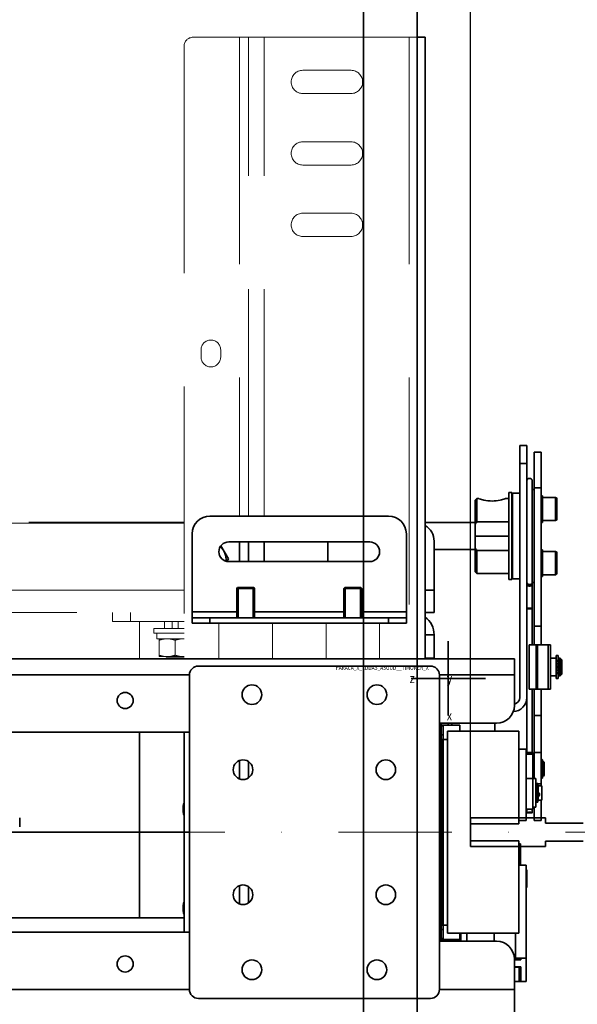
# Model space of a CAD drawing. Units: millimetres. Extents: x -93585 to 26202, y -82491 to 34289.
# Drawn here: x -91642 to -91330, y -79316 to -78765 of the extents above; entities that cross this region are included whole.
import ezdxf

# ---------------------------------------------------------------- set-up
doc = ezdxf.new("R2010")
doc.units = ezdxf.units.MM
doc.header["$LTSCALE"] = 20
doc.header["$PDMODE"] = 1
doc.linetypes.add('ČERCHOVANÁ2', pattern=[12.7, 6.35, -3.175, 0, -3.175])
doc.linetypes.add('ČÁRKOVANÁ2', pattern=[9.525, 6.35, -3.175])
doc.layers.get('Defpoints').update_dxf_attribs({"lineweight": 9})
for name, color, linetype, lineweight in [('KABINA', 5, 'Continuous', 35), ('KOTY', 7, 'Continuous', 9), ('OSY', 1, 'ČERCHOVANÁ2', 9), ('PŘEJEZD', 7, 'ČÁRKOVANÁ2', 9), ('RÁM', 4, 'Continuous', 35), ('VODÍTKA', 36, 'Continuous', 35)]:
    doc.layers.add(name, color=color, linetype=linetype, lineweight=lineweight)
doc.styles.get("Standard").update_dxf_attribs({"font": 'arial.ttf'})
doc.dimstyles.get("Standard").update_dxf_attribs({"dimscale": 20, "dimtxt": 3, "dimasz": 3, "dimexe": 1, "dimexo": 0, "dimgap": 1.5, "dimtad": 1, "dimdsep": 46, "dimtxsty": 'Standard', "dimcen": 0, "dimdle": 1, "dimclrd": 256, "dimclre": 256, "dimclrt": 256, "dimaunit": 1, "dimadec": 0, "dimazin": 0, "dimtfac": 0.6, "dimtmove": 0, "dimatfit": 0, "dimfxl": 0, "dimtolj": 1, "dimarcsym": 0})

# ---------------------------------------------------------------- blocks, each defined once
blk = doc.blocks.new('*D22')
at = {"layer": 'Defpoints', "color": 0, "lineweight": 0, "ltscale": 0.5}
for p in [(-91389.57, -78488.02), (-91314.57, -79175.03), (-91389.57, -79212.03)]:
    blk.add_point(p, dxfattribs=at)
at = {"layer": 'KOTY', "lineweight": -2, "ltscale": 0.5}
for p, q in [((-91389.57, -79212.03), (-91389.57, -78468.02)), ((-91314.57, -79175.03), (-91314.57, -78468.02)), ((-91449.57, -78488.02), (-91509.57, -78488.02)), ((-91314.57, -78488.02), (-91389.57, -78488.02)), ((-91254.57, -78488.02), (-91194.57, -78488.02))]:
    blk.add_line(p, q, dxfattribs=at)
at = {"layer": 'KOTY', "lineweight": 0, "ltscale": 0.5}
for points in [[(-91449.57, -78478.02), (-91449.57, -78498.02), (-91389.57, -78488.02)], [(-91254.57, -78478.02), (-91254.57, -78498.02), (-91314.57, -78488.02)]]:
    blk.add_solid(points, dxfattribs=at)
at = {"layer": 'KOTY', "ltscale": 0.5, "insert": (-91352.07, -78427.51), "char_height": 60, "attachment_point": 5}
blk.add_mtext('\\A1;75', dxfattribs=at)
blk = doc.blocks.new('*D23')
at = {"layer": 'Defpoints', "color": 0, "lineweight": 0, "ltscale": 0.5}
for p in [(-92659.57, -78488.02), (-92659.57, -79212.03), (-91389.57, -79212.03)]:
    blk.add_point(p, dxfattribs=at)
at = {"layer": 'KOTY', "lineweight": -2, "ltscale": 0.5}
for p, q in [((-92659.57, -79212.03), (-92659.57, -78468.02)), ((-91389.57, -79212.03), (-91389.57, -78468.02)), ((-91449.57, -78488.02), (-92599.57, -78488.02))]:
    blk.add_line(p, q, dxfattribs=at)
at = {"layer": 'KOTY', "lineweight": 0, "ltscale": 0.5}
for points in [[(-92599.57, -78478.02), (-92599.57, -78498.02), (-92659.57, -78488.02)], [(-91449.57, -78478.02), (-91449.57, -78498.02), (-91389.57, -78488.02)]]:
    blk.add_solid(points, dxfattribs=at)
at = {"layer": 'KOTY', "ltscale": 0.5, "insert": (-92024.57, -78427.39), "char_height": 60, "attachment_point": 5}
blk.add_mtext('\\A1;{\\fArial|b0|i0|c238|p34;M.V.K. }1270', dxfattribs=at)

msp = doc.modelspace()

# ---------------------------------------------------------------- linework, layer by layer
at = {"layer": 'KABINA', "ltscale": 0.5}
for p, q in [((-91419.5662, -80180.0276), (-91419.5662, -78100.0276)), ((-91449.5662, -80130.0276), (-91449.5662, -78130.0276))]:
    msp.add_line(p, q, dxfattribs=at)
at = {"layer": 'OSY', "ltscale": 0.5}
msp.add_line((-92734.5662, -79220.0276), (-91314.5662, -79220.0276), dxfattribs=at)
at = {"layer": 'PŘEJEZD'}
for p, q in [((-91545.0662, -78775.0276), (-91419.5662, -78775.0276)), ((-91518.9862, -78775.0276), (-91518.9862, -79043.0276)), ((-91514.0662, -79043.0276), (-91514.0662, -78775.0276)), ((-91505.1462, -79043.0276), (-91505.1462, -78775.0276)), ((-91423.9862, -78775.0276), (-91423.9862, -79123.0276)), ((-91550.0662, -78780.0276), (-91550.0662, -79123.0276)), ((-91456.5662, -78793.5276), (-91483.5662, -78793.5276)), ((-91483.5662, -78806.5276), (-91456.5662, -78806.5276)), ((-91456.5662, -78833.5276), (-91483.5662, -78833.5276)), ((-91483.5662, -78846.5276), (-91456.5662, -78846.5276)), ((-91456.5662, -78873.5276), (-91483.5662, -78873.5276)), ((-91483.5662, -78886.5276), (-91456.5662, -78886.5276)), ((-91540.5662, -78954.0276), (-91540.5662, -78950.0276)), ((-91529.5662, -78950.0276), (-91529.5662, -78954.0276)), ((-91550.0662, -79047.0276), (-92499.0662, -79047.0276)), ((-91550.0662, -79084.5246), (-92499.0662, -79084.5246)), ((-92499.0662, -79097.0276), (-91550.0662, -79097.0276)), ((-91590.0662, -79102.0276), (-91590.0662, -79097.0276)), ((-91580.0662, -79102.0276), (-91580.0662, -79097.0276)), ((-91590.0662, -79102.0276), (-91550.0662, -79102.0276)), ((-91575.0662, -79123.0276), (-91575.0662, -79102.0276)), ((-91561.0662, -79102.0276), (-91561.0662, -79106.0276)), ((-91556.6662, -79106.0276), (-91556.6662, -79102.0276)), ((-91553.4662, -79106.0276), (-91553.4662, -79102.0276)), ((-91530.5662, -79103.0276), (-91530.5662, -79123.0276)), ((-91500.5662, -79103.0276), (-91500.5662, -79123.0276)), ((-91470.5662, -79103.0276), (-91470.5662, -79123.0276)), ((-91440.5662, -79103.0276), (-91440.5662, -79123.0276)), ((-91567.0662, -79106.0276), (-91567.0662, -79108.5276)), ((-91567.0662, -79106.0276), (-91550.0662, -79106.0276)), ((-91567.0662, -79108.5276), (-91550.0662, -79108.5276)), ((-91565.3662, -79111.7276), (-91565.3662, -79108.5276)), ((-91565.3662, -79111.7276), (-91550.0662, -79111.7276)), ((-91564.0662, -79121.7276), (-91564.0662, -79111.7276)), ((-91555.0662, -79112.5315), (-91555.0662, -79120.9238)), ((-91550.0662, -79121.7276), (-91564.0662, -79121.7276)), ((-91560.0662, -79122.0276), (-91560.3662, -79121.7276)), ((-91560.0662, -79122.0276), (-91550.0662, -79122.0276)), ((-91556.6662, -79122.0276), (-91556.6662, -79121.7276)), ((-91553.4662, -79122.0276), (-91553.4662, -79121.7276))]:
    msp.add_line(p, q, dxfattribs=at)
for centre, radius, start, end in [((-91545.0662, -78780.0276), 5, 90, 180), ((-91483.5662, -78800.0276), 6.5, 90, 270), ((-91456.5662, -78800.0276), 6.5, 270, 90), ((-91483.5662, -78840.0276), 6.5, 90, 270), ((-91456.5662, -78840.0276), 6.5, 270, 90), ((-91483.5662, -78880.0276), 6.5, 90, 270), ((-91456.5662, -78880.0276), 6.5, 270, 90), ((-91535.0662, -78950.0276), 5.5, 0, 180), ((-91535.0662, -78954.0276), 5.5, 180, 0), ((-91550.5669, -79123.4578), 11.7302, 87.552283, 89.996524), ((-91550.5669, -79109.9974), 11.7302, 270.003476, 272.447717)]:
    msp.add_arc(centre, radius, start, end, dxfattribs=at)
for points, knots in [([(-91559.5662, -79111.7276), (-91559.9469, -79111.7276), (-91560.7098, -79111.7652), (-91562.2255, -79111.9839), (-91563.3383, -79112.2888), (-91564.0662, -79112.5315)], [0, 0, 0, 0, 0.24892388, 0.49839681, 1, 1, 1, 1]), ([(-91555.0662, -79112.5315), (-91555.7941, -79112.2888), (-91556.9069, -79111.9839), (-91558.4225, -79111.7652), (-91559.1854, -79111.7276), (-91559.5662, -79111.7276)], [0, 0, 0, 0, 0.50160321, 0.75107613, 1, 1, 1, 1]), ([(-91550.5662, -79111.7276), (-91550.9469, -79111.7276), (-91551.7098, -79111.7652), (-91553.2255, -79111.9839), (-91554.3383, -79112.2888), (-91555.0662, -79112.5315)], [0, 0, 0, 0, 0.24892388, 0.49839681, 1, 1, 1, 1]), ([(-91559.5662, -79121.7276), (-91559.9469, -79121.7276), (-91560.7098, -79121.69), (-91562.2255, -79121.4713), (-91563.3383, -79121.1664), (-91564.0662, -79120.9238)], [0, 0, 0, 0, 0.24892388, 0.49839681, 1, 1, 1, 1]), ([(-91555.0662, -79120.9238), (-91555.7941, -79121.1664), (-91556.9069, -79121.4713), (-91558.4225, -79121.69), (-91559.1854, -79121.7276), (-91559.5662, -79121.7276)], [0, 0, 0, 0, 0.50160321, 0.75107613, 1, 1, 1, 1]), ([(-91550.5662, -79121.7276), (-91550.9469, -79121.7276), (-91551.7098, -79121.69), (-91553.2255, -79121.4713), (-91554.3383, -79121.1664), (-91555.0662, -79120.9238)], [0, 0, 0, 0, 0.24892388, 0.49839681, 1, 1, 1, 1])]:
    msp.add_open_spline(points, degree=3, knots=knots, dxfattribs=at)
at = {"layer": 'RÁM'}
for p, q in [((-91419.5662, -78775.0276), (-91415.0662, -78775.0276)), ((-91415.0662, -78775.0276), (-91415.0662, -79123.0276)), ((-91362.0662, -79003.5276), (-91362.0662, -79144.5276)), ((-91362.0662, -79003.5276), (-91358.0662, -79003.5276)), ((-91358.0662, -79144.5276), (-91358.0662, -79003.5276)), ((-91350.0662, -79007.3295), (-91354.0662, -79007.3295)), ((-91354.0662, -79115.0295), (-91354.0662, -79007.3308)), ((-91350.0662, -79115.0295), (-91350.0662, -79007.3308)), ((-91358.0662, -79013.5276), (-91362.0662, -79013.5276)), ((-91355.0662, -79023.4256), (-91355.0662, -79115.0295)), ((-91366.4662, -79029.8526), (-91368.2162, -79029.8526)), ((-91368.2162, -79029.8532), (-91368.2162, -79078.6014)), ((-91366.4662, -79078.6013), (-91366.4662, -79029.8532)), ((-91366.0662, -79030.2275), (-91366.0662, -79078.2278)), ((-91366.0662, -79030.2276), (-91362.0662, -79030.2276)), ((-91354.0662, -79028.2276), (-91355.0662, -79028.2276)), ((-91350.0662, -79027.3295), (-91354.0662, -79027.3295)), ((-91349.2662, -79031.6498), (-91350.0662, -79031.6498)), ((-91350.0662, -79032.0235), (-91349.2662, -79032.0235)), ((-91349.2662, -79046.5555), (-91349.2662, -79031.6498)), ((-91387.0662, -79034.2276), (-91386.0662, -79033.2276)), ((-91387.0662, -79034.2288), (-91387.0662, -79074.2276)), ((-91386.0662, -79033.2276), (-91386.0662, -79046.2276)), ((-91385.0662, -79033.2276), (-91386.0662, -79033.2276)), ((-91384.775, -79033.3298), (-91385.0662, -79033.2276)), ((-91370.0662, -79033.2276), (-91370.3603, -79033.3309)), ((-91368.2162, -79033.2276), (-91370.0662, -79033.2276)), ((-91366.0662, -79033.2276), (-91366.3662, -79033.2276)), ((-91366.3662, -79033.2277), (-91366.3662, -79048.0416)), ((-91349.2662, -79032.7522), (-91350.0662, -79032.7522)), ((-91350.0662, -79033.7993), (-91349.2662, -79033.7993)), ((-91349.2662, -79035.1124), (-91350.0662, -79035.1124)), ((-91350.0662, -79035.8727), (-91349.2662, -79035.8727)), ((-91350.0662, -79036.1758), (-91349.2662, -79036.1758)), ((-91350.0662, -79036.6255), (-91349.2662, -79036.6255)), ((-91342.0662, -79032.6026), (-91349.2662, -79032.6026)), ((-91342.0662, -79045.6026), (-91342.0662, -79032.6026)), ((-91341.2662, -79044.8026), (-91341.2662, -79033.4026)), ((-91535.5662, -79043.0276), (-91435.5662, -79043.0276)), ((-91349.2662, -79038.2629), (-91350.0662, -79038.2629)), ((-91350.0662, -79038.4229), (-91349.2662, -79038.4229)), ((-91350.0662, -79038.6634), (-91349.2662, -79038.6634)), ((-91349.2662, -79039.5418), (-91350.0662, -79039.5418)), ((-91349.2662, -79039.7823), (-91350.0662, -79039.7823)), ((-91350.0662, -79039.9423), (-91349.2662, -79039.9423)), ((-91349.2662, -79041.5797), (-91350.0662, -79041.5797)), ((-91349.2662, -79042.0294), (-91350.0662, -79042.0294)), ((-91349.2662, -79042.3325), (-91350.0662, -79042.3325)), ((-91350.0662, -79043.0929), (-91349.2662, -79043.0929)), ((-91637.0662, -79046.7276), (-91550.0662, -79046.7276)), ((-91415.0662, -79046.7276), (-91387.0662, -79046.7276)), ((-91368.2162, -79046.2276), (-91386.0662, -79046.2276)), ((-91366.4662, -79048.0416), (-91366.3662, -79048.0416)), ((-91366.0662, -79046.2276), (-91366.3662, -79046.2276)), ((-91349.2662, -79044.4059), (-91350.0662, -79044.4059)), ((-91350.0662, -79045.453), (-91349.2662, -79045.453)), ((-91349.2662, -79046.1817), (-91350.0662, -79046.1817)), ((-91350.0662, -79046.5555), (-91349.2662, -79046.5555)), ((-91342.0662, -79045.6026), (-91349.2662, -79045.6026)), ((-91545.5662, -79103.0276), (-91545.5662, -79053.0276)), ((-91425.5662, -79103.0276), (-91425.5662, -79053.0276)), ((-91525.0662, -79057.5276), (-91446.0662, -79057.5276)), ((-91518.9862, -79057.5276), (-91518.9862, -79068.5276)), ((-91514.0662, -79068.5276), (-91514.0662, -79057.5276)), ((-91505.1462, -79068.5276), (-91505.1462, -79057.5276)), ((-91469.5662, -79068.5276), (-91469.5662, -79057.5276)), ((-91410.0662, -79097.0276), (-91410.0662, -79057.0276)), ((-91368.2162, -79054.2276), (-91387.0662, -79054.2276)), ((-91366.0662, -79054.2276), (-91366.4662, -79054.2276)), ((-91525.2512, -79067.0276), (-91529.4545, -79059.7474)), ((-91410.0662, -79061.7276), (-91387.0662, -79061.7276)), ((-91386.0662, -79062.2276), (-91386.0662, -79075.2276)), ((-91386.0662, -79062.2276), (-91368.2162, -79062.2276)), ((-91366.3662, -79060.4136), (-91366.4662, -79060.4136)), ((-91366.3662, -79060.4136), (-91366.3662, -79075.2276)), ((-91366.3662, -79062.2276), (-91366.0662, -79062.2276)), ((-91349.2662, -79061.8998), (-91350.0662, -79061.8998)), ((-91350.0662, -79062.2735), (-91349.2662, -79062.2735)), ((-91349.2662, -79063.0022), (-91350.0662, -79063.0022)), ((-91350.0662, -79064.0493), (-91349.2662, -79064.0493)), ((-91349.2662, -79076.8055), (-91349.2662, -79061.8998)), ((-91342.0662, -79062.8526), (-91349.2662, -79062.8526)), ((-91342.0662, -79075.8526), (-91342.0662, -79062.8526)), ((-91341.2662, -79075.0526), (-91341.2662, -79063.6526)), ((-91526.0484, -79068.4083), (-91525.2512, -79067.0276)), ((-91446.0662, -79068.5276), (-91525.0662, -79068.5276)), ((-91349.2662, -79065.3624), (-91350.0662, -79065.3624)), ((-91350.0662, -79066.1227), (-91349.2662, -79066.1227)), ((-91350.0662, -79066.4258), (-91349.2662, -79066.4258)), ((-91350.0662, -79066.8755), (-91349.2662, -79066.8755)), ((-91349.2662, -79068.5129), (-91350.0662, -79068.5129)), ((-91350.0662, -79068.6729), (-91349.2662, -79068.6729)), ((-91350.0662, -79068.9134), (-91349.2662, -79068.9134)), ((-91349.2662, -79069.7918), (-91350.0662, -79069.7918)), ((-91349.2662, -79070.0323), (-91350.0662, -79070.0323)), ((-91350.0662, -79070.1923), (-91349.2662, -79070.1923)), ((-91387.0662, -79074.2276), (-91386.0662, -79075.2276)), ((-91368.2162, -79075.2276), (-91386.0662, -79075.2276)), ((-91366.0662, -79075.2276), (-91366.3662, -79075.2276)), ((-91349.2662, -79071.8297), (-91350.0662, -79071.8297)), ((-91349.2662, -79072.2794), (-91350.0662, -79072.2794)), ((-91349.2662, -79072.5825), (-91350.0662, -79072.5825)), ((-91350.0662, -79073.3429), (-91349.2662, -79073.3429)), ((-91349.2662, -79074.6559), (-91350.0662, -79074.6559)), ((-91350.0662, -79075.703), (-91349.2662, -79075.703)), ((-91342.0662, -79075.8526), (-91349.2662, -79075.8526)), ((-91366.4662, -79078.6026), (-91368.2162, -79078.6026)), ((-91366.0662, -79078.2276), (-91362.0662, -79078.2276)), ((-91354.0662, -79080.2276), (-91355.0662, -79080.2276)), ((-91349.2662, -79076.4317), (-91350.0662, -79076.4317)), ((-91350.0662, -79076.8055), (-91349.2662, -79076.8055)), ((-91520.5662, -79083.5276), (-91520.0662, -79083.0276)), ((-91520.5662, -79100.0276), (-91520.5662, -79083.5276)), ((-91510.5662, -79083.5276), (-91520.5662, -79083.5276)), ((-91511.0664, -79083.0276), (-91520.066, -79083.0276)), ((-91519.8162, -79083.0276), (-91519.8162, -79100.0276)), ((-91511.3162, -79083.0276), (-91511.3162, -79100.0276)), ((-91510.5662, -79083.5276), (-91511.0662, -79083.0276)), ((-91510.5662, -79100.0276), (-91510.5662, -79083.5276)), ((-91460.5662, -79083.5276), (-91460.0662, -79083.0276)), ((-91460.5662, -79100.0276), (-91460.5662, -79083.5276)), ((-91450.5662, -79083.5276), (-91460.5662, -79083.5276)), ((-91451.0664, -79083.0276), (-91460.066, -79083.0276)), ((-91459.8162, -79083.0276), (-91459.8162, -79100.0276)), ((-91451.3162, -79083.0276), (-91451.3162, -79100.0276)), ((-91450.5662, -79083.5276), (-91451.0662, -79083.0276)), ((-91450.5662, -79100.0276), (-91450.5662, -79083.5276)), ((-91410.0662, -79084.5246), (-91415.0662, -79084.5246)), ((-91545.5662, -79096.5776), (-91520.5662, -79096.5776)), ((-91510.5662, -79096.5776), (-91460.5662, -79096.5776)), ((-91450.5662, -79096.5776), (-91425.5662, -79096.5776)), ((-91410.0662, -79097.0276), (-91415.0662, -79097.0276)), ((-91545.5662, -79100.0276), (-91425.5662, -79100.0276)), ((-91545.5662, -79103.0276), (-91425.5662, -79103.0276)), ((-91535.5662, -79100.0276), (-91535.5662, -79103.0276)), ((-91435.5662, -79100.0276), (-91435.5662, -79103.0276)), ((-91354.0662, -79104.5897), (-91350.0662, -79104.5897)), ((-91410.0662, -79109.5276), (-91415.0662, -79109.5276)), ((-91410.0662, -79123.0276), (-91410.0662, -79109.5276)), ((-91402.0662, -79154.6783), (-91402.0662, -79113.0983)), ((-91356.8162, -79115.0295), (-91356.8162, -79140.0295)), ((-91344.8162, -79115.0295), (-91356.8162, -79115.0295)), ((-91352.8162, -79115.0295), (-91352.8162, -79140.0295)), ((-91352.1519, -79115.0295), (-91352.1519, -79140.0295)), ((-91346.1447, -79140.0295), (-91346.1447, -79115.0295)), ((-91344.8162, -79115.0295), (-91344.8162, -79140.0295)), ((-92703.2926, -79123.0276), (-91365.0662, -79123.0276)), ((-91410.0662, -79122.5276), (-91415.0662, -79122.5276)), ((-91365.0662, -79123.0276), (-91365.0662, -79149.0276)), ((-91344.8162, -79122.5295), (-91341.9362, -79122.5295)), ((-91341.6162, -79133.8794), (-91341.6162, -79121.1795)), ((-91341.6162, -79121.1795), (-91340.6162, -79121.1795)), ((-91340.6162, -79123.9131), (-91341.6162, -79123.9131)), ((-91341.6162, -79124.5295), (-91340.6162, -79124.5295)), ((-91340.6162, -79125.6882), (-91341.6162, -79125.6882)), ((-91340.6162, -79124.5295), (-91340.6162, -79121.1795)), ((-91340.6162, -79127.1545), (-91340.6162, -79124.5309)), ((-91340.4162, -79122.5493), (-91340.4162, -79132.185)), ((-91339.9132, -79122.5295), (-91339.4162, -79122.5295)), ((-91339.4162, -79132.5295), (-91339.4162, -79122.5295)), ((-91338.4162, -79123.5295), (-91339.4162, -79122.5295)), ((-91338.4162, -79131.5292), (-91338.4162, -79123.5297)), ((-91542.0662, -79127.0276), (-91412.0662, -79127.0276)), ((-91340.6162, -79127.1545), (-91341.6162, -79127.1545)), ((-91341.6162, -79127.9045), (-91340.6162, -79127.9045)), ((-91340.6162, -79129.3707), (-91341.6162, -79129.3707)), ((-91341.6162, -79130.5295), (-91340.6162, -79130.5295)), ((-91340.6162, -79131.1458), (-91341.6162, -79131.1458)), ((-91340.6162, -79133.8795), (-91340.6162, -79127.9045)), ((-92354.3628, -79131.9476), (-91547.0662, -79131.9476)), ((-91547.0662, -79308.0276), (-91547.0662, -79132.0276)), ((-91422.8562, -79133.8883), (-91381.2762, -79133.8883)), ((-91407.0662, -79131.9476), (-91365.0662, -79131.9476)), ((-91407.0662, -79132.0276), (-91407.0662, -79308.0276)), ((-91344.8162, -79132.5295), (-91341.9368, -79132.5295)), ((-91341.6162, -79133.8795), (-91340.6162, -79133.8795)), ((-91340.4162, -79132.5097), (-91340.4162, -79132.2055)), ((-91339.8877, -79132.5295), (-91339.4162, -79132.5295)), ((-91338.4162, -79131.5295), (-91339.4162, -79132.5295)), ((-91356.8162, -79140.0295), (-91344.8162, -79140.0295)), ((-91355.0662, -79140.0295), (-91355.0662, -79175.3652)), ((-91354.0662, -79140.0295), (-91354.0662, -79190.0276)), ((-91350.0662, -79194.0276), (-91350.0662, -79140.0295)), ((-91358.0662, -79144.5276), (-91358.0662, -79175.3652)), ((-91350.0662, -79154.5897), (-91354.0662, -79154.5897)), ((-92356.89, -79164.0276), (-91547.0662, -79164.0276)), ((-91575.0662, -79268.0276), (-91575.0662, -79164.0276)), ((-91550.0662, -79164.0276), (-91550.0662, -79276.0276)), ((-91375.0662, -79159.0276), (-91407.0662, -79159.0276)), ((-91406.0662, -79159.0276), (-91406.0662, -79281.0276)), ((-91406.0662, -79160.5276), (-91404.8662, -79160.5276)), ((-91405.5662, -79160.5276), (-91405.5662, -79160.0276)), ((-91405.5662, -79160.0276), (-91395.5662, -79160.0276)), ((-91404.8662, -79279.5276), (-91404.8662, -79160.5276)), ((-91402.5662, -79276.5276), (-91402.5662, -79163.5276)), ((-91402.5662, -79163.5276), (-91362.5662, -79163.5276)), ((-91402.0662, -79159.0276), (-91402.0662, -79160.0276)), ((-91400.0662, -79159.0276), (-91400.0662, -79160.0276)), ((-91395.5662, -79163.5276), (-91395.5662, -79160.0276)), ((-91376.0662, -79163.5276), (-91376.0662, -79159.0276)), ((-91362.5662, -79215.2776), (-91362.5662, -79163.5276)), ((-91406.0662, -79165.5276), (-91404.8662, -79165.5276)), ((-91405.5662, -79272.0276), (-91405.5662, -79168.0276)), ((-91405.5662, -79168.0276), (-91402.5662, -79168.0276)), ((-91358.4162, -79173.5276), (-91362.5564, -79173.5276)), ((-91358.4162, -79173.5276), (-91358.4162, -79213.5276)), ((-91354.7162, -79175.3652), (-91358.4162, -79175.3652)), ((-91354.7162, -79207.026), (-91354.7162, -79175.3668)), ((-91518.9862, -79179.9207), (-91518.9862, -79190.1345)), ((-91514.0662, -79189.5989), (-91514.0662, -79180.4563)), ((-91354.7162, -79176.2864), (-91358.4162, -79176.2864)), ((-91354.0662, -79180.3652), (-91354.7162, -79180.3652)), ((-91354.0662, -79175.4731), (-91350.0662, -79175.4731)), ((-91350.0662, -79179.2402), (-91349.5162, -79179.2402)), ((-91350.0662, -79179.9375), (-91349.5162, -79179.9375)), ((-91349.5162, -79180.8712), (-91350.0662, -79180.8712)), ((-91349.5162, -79189.4897), (-91349.5162, -79179.2414)), ((-91349.3162, -79179.4224), (-91349.5162, -79179.4224)), ((-91349.3162, -79180.2239), (-91349.5162, -79180.2239)), ((-91349.3162, -79180.6652), (-91349.5162, -79180.6652)), ((-91349.3162, -79180.1929), (-91349.3162, -79179.4227)), ((-91349.3162, -79180.3403), (-91349.3162, -79180.2239)), ((-91348.8162, -79180.3652), (-91349.3162, -79180.3652)), ((-91349.3162, -79180.3671), (-91349.3162, -79188.3633)), ((-91348.8162, -79188.5474), (-91348.8162, -79180.3652)), ((-91348.3162, -79180.8652), (-91348.8162, -79180.3652)), ((-91348.3162, -79188.0471), (-91348.3162, -79180.8672)), ((-91349.5162, -79181.1533), (-91350.0662, -79181.1533)), ((-91350.0662, -79181.5153), (-91349.5162, -79181.5153)), ((-91349.5162, -79181.9497), (-91350.0662, -79181.9497)), ((-91350.0662, -79182.2719), (-91349.5162, -79182.2719)), ((-91349.5162, -79182.579), (-91350.0662, -79182.579)), ((-91349.5162, -79184.6939), (-91350.0662, -79184.6939)), ((-91349.5162, -79185.8586), (-91350.0662, -79185.8586)), ((-91358.4162, -79189.9488), (-91354.7162, -79189.9488)), ((-91354.0662, -79188.3652), (-91354.7162, -79188.3652)), ((-91354.0662, -79188.5474), (-91354.7162, -79188.5474)), ((-91354.7162, -79190.0276), (-91353.1162, -79190.0276)), ((-91353.1162, -79206.0276), (-91353.1162, -79190.0276)), ((-91349.3162, -79189.6724), (-91350.0725, -79189.6724)), ((-91350.0662, -79189.4902), (-91349.5162, -79189.4902)), ((-91349.3162, -79188.0652), (-91349.5162, -79188.0652)), ((-91349.3162, -79189.6723), (-91349.3162, -79188.3652)), ((-91348.8162, -79188.3652), (-91349.3162, -79188.3652)), ((-91348.8162, -79188.5474), (-91349.3162, -79188.5474)), ((-91348.3162, -79187.8652), (-91348.8162, -79188.3652)), ((-91348.3162, -79188.0474), (-91348.8162, -79188.5474)), ((-91353.1162, -79193.0213), (-91352.7162, -79193.0213)), ((-91353.1162, -79194.0276), (-91352.7162, -79194.0276)), ((-91352.7162, -79192.7042), (-91351.9162, -79192.7042)), ((-91352.7162, -79192.7044), (-91352.7162, -79203.1197)), ((-91351.9162, -79203.1197), (-91351.9162, -79192.7044)), ((-91351.9162, -79193.0213), (-91350.0662, -79193.0213)), ((-91351.9162, -79194.3276), (-91351.7162, -79194.3276)), ((-91351.7162, -79194.0276), (-91349.7162, -79194.0276)), ((-91351.7162, -79194.0283), (-91351.7162, -79197.7473)), ((-91349.7162, -79202.0272), (-91349.7162, -79194.028)), ((-91353.1162, -79202.0276), (-91352.7162, -79202.0276)), ((-91352.7162, -79202.9542), (-91351.9162, -79202.9542)), ((-91351.9162, -79201.7276), (-91351.7162, -79201.7276)), ((-91351.7162, -79198.3766), (-91351.7162, -79198.3079)), ((-91351.7162, -79202.0269), (-91351.7162, -79199.9145)), ((-91351.7162, -79202.0276), (-91349.7162, -79202.0276)), ((-91350.0662, -79213.5276), (-91350.0662, -79202.1396)), ((-91550.5662, -79208.0276), (-91550.5662, -79206.0276)), ((-91354.7162, -79207.0276), (-91358.4162, -79207.0276)), ((-91358.0662, -79207.0276), (-91358.0662, -79209.0424)), ((-91355.0662, -79207.026), (-91355.0662, -79209.0424)), ((-91354.7162, -79206.0276), (-91353.1162, -79206.0276)), ((-91354.0662, -79213.5276), (-91354.0662, -79206.0276)), ((-91352.7162, -79203.1202), (-91351.9162, -79203.1202)), ((-91642.1385, -79217.0276), (-91642.1385, -79212.0276)), ((-91362.5662, -79213.5276), (-91358.4162, -79213.5276)), ((-91350.0662, -79212.0431), (-91354.0662, -79212.0431)), ((-91350.0662, -79213.5276), (-91354.0662, -79213.5276)), ((-91389.5662, -79215.2776), (-91389.5662, -79224.7776)), ((-91362.5662, -79215.2776), (-91389.5662, -79215.2776)), ((-91547.0662, -79220.0276), (-91653.0662, -79220.0276)), ((-91362.5662, -79224.7776), (-91389.5662, -79224.7776)), ((-91362.5662, -79276.5276), (-91362.5662, -79224.7776)), ((-91362.5662, -79226.8776), (-91362.2162, -79226.5276)), ((-91361.7162, -79226.5276), (-91362.2162, -79226.5276)), ((-91361.7162, -79238.5276), (-91361.7162, -79226.5276)), ((-91362.5662, -79234.5276), (-91361.7162, -79234.5276)), ((-91358.4162, -79238.5276), (-91362.5564, -79238.5276)), ((-91358.4162, -79238.5276), (-91358.4162, -79303.5276)), ((-91358.1162, -79241.0276), (-91358.4162, -79241.0276)), ((-91358.1162, -79251.0275), (-91358.1162, -79241.0277)), ((-91518.9862, -79249.9207), (-91518.9862, -79260.1345)), ((-91514.0662, -79259.5989), (-91514.0662, -79250.4563)), ((-91358.1162, -79251.0276), (-91358.4162, -79251.0276)), ((-91550.5662, -79261.5276), (-91550.5662, -79263.5276)), ((-91649.0662, -79268.0276), (-91550.0662, -79268.0276)), ((-91406.0662, -79274.5276), (-91404.8662, -79274.5276)), ((-91402.5662, -79272.0276), (-91405.5662, -79272.0276)), ((-91547.0662, -79276.0276), (-91673.4317, -79276.0276)), ((-91406.0662, -79279.5276), (-91404.8662, -79279.5276)), ((-91405.5662, -79279.5276), (-91405.5662, -79280.0276)), ((-91395.5662, -79280.0276), (-91405.5662, -79280.0276)), ((-91402.5662, -79276.5276), (-91362.5662, -79276.5276)), ((-91402.0662, -79280.0276), (-91402.0662, -79281.0276)), ((-91399.0662, -79280.0276), (-91399.0662, -79281.0276)), ((-91396.0662, -79280.0276), (-91396.0662, -79281.0276)), ((-91395.5662, -79276.5276), (-91395.5662, -79280.0276)), ((-91395.0662, -79281.0276), (-91395.0662, -79276.5276)), ((-91391.7162, -79276.5276), (-91391.7162, -79281.0276)), ((-91376.4162, -79281.0276), (-91376.4162, -79276.5276)), ((-91364.4162, -79290.5276), (-91364.4162, -79276.5276)), ((-91375.0662, -79281.0276), (-91407.0662, -79281.0276)), ((-91365.0662, -79290.5276), (-91358.4162, -79290.5276)), ((-91365.0662, -79463.0276), (-91365.0662, -79291.0276)), ((-91361.7162, -79290.5276), (-91361.7162, -79291.5276)), ((-91361.4162, -79291.5276), (-91361.4162, -79290.5276)), ((-91365.0662, -79291.5276), (-91361.4162, -79291.5276)), ((-91365.0662, -79295.3276), (-91361.4162, -79295.3276)), ((-91362.4662, -79295.5276), (-91365.0662, -79295.5276)), ((-91362.4662, -79295.5276), (-91362.4662, -79303.5276)), ((-91361.4162, -79303.5276), (-91361.4162, -79295.3276)), ((-91365.0662, -79303.5276), (-91358.4162, -79303.5276)), ((-91547.0662, -79308.1076), (-91671.5266, -79308.1076)), ((-91412.0662, -79313.0276), (-91542.0662, -79313.0276)), ((-91365.0662, -79308.1076), (-91407.0662, -79308.1076))]:
    msp.add_line(p, q, dxfattribs=at)
for centre, radius in [((-91583.0662, -79146.2776), 4.5), ((-91512.0662, -79143.0276), 5.5), ((-91442.0662, -79143.0276), 5.5), ((-91517.0662, -79185.0276), 5.5), ((-91437.0662, -79185.0276), 5.5), ((-91517.0662, -79255.0276), 5.5), ((-91437.0662, -79255.0276), 5.5), ((-91583.0662, -79293.7776), 4.5), ((-91512.0662, -79297.0276), 5.5), ((-91442.0662, -79297.0276), 5.5)]:
    msp.add_circle(centre, radius, dxfattribs=at)
for centre, radius, start, end in [((-91356.5662, -79023.4246), 1.5, 0, 180), ((-91342.0662, -79033.4026), 0.8, 0, 90), ((-91535.5662, -79053.0276), 10, 90, 180), ((-91435.5662, -79053.0276), 10, 0, 90), ((-91420.0662, -79057.0276), 10, 0, 59.644439), ((-91339.7732, -79079.4795), 56.9976, 144.3106, 146.071637), ((-91342.0662, -79044.8026), 0.8, 270, 0), ((-91525.0662, -79063.0276), 5.5, 90, 270), ((-91446.0662, -79063.0276), 5.5, 270, 90), ((-91535.0662, -79067.0276), 8.5, 351.672663, 51.869166), ((-91339.7732, -79028.9757), 56.9976, 213.928363, 215.6894), ((-91342.0662, -79063.6526), 0.8, 0, 90), ((-91342.0662, -79075.0526), 0.8, 270, 0), ((-91422.5662, -79109.5276), 12.5, 0, 53.01989), ((-91340.9923, -79110.5939), 12.2745, 271.776919, 272.690399), ((-91542.0662, -79132.0276), 5, 90, 180), ((-91412.0662, -79132.0276), 5, 0, 90), ((-91341.0118, -79134.7724), 2.6181, 103.346526, 105.384512), ((-91340.908, -79134.7741), 2.9362, 80.357229, 84.208591), ((-91340.9923, -79144.465), 12.2745, 87.309601, 88.223081), ((-91341.6805, -79163.6238), 31.1398, 87.330245, 87.673059), ((-91366.0662, -79144.5276), 8, 272.387825, 0), ((-91366.0662, -79144.5276), 4, 284.625776, 0), ((-91375.0662, -79149.0276), 10, 270, 0), ((-91352.171, -79197.1294), 1.2991, 223.221692, 230.697516), ((-91352.2245, -79198.7915), 1.2235, 65.449662, 75.256801), ((-91352.2245, -79197.2637), 1.2235, 284.743199, 294.550338), ((-91352.2054, -79198.672), 1.3354, 282.642602, 291.493187), ((-91545.0662, -79206.0276), 5.5, 156.707298, 180), ((-91545.0662, -79208.0276), 5.5, 180, 203.292702), ((-91545.0662, -79261.5276), 5.5, 156.707298, 180), ((-91545.0662, -79263.5276), 5.5, 180, 203.292702), ((-91373.0662, -79282.8657), 25, 173.481102, 175.767856), ((-91375.0662, -79291.0276), 10, 0, 90), ((-91542.0662, -79308.0276), 5, 180, 270), ((-91412.0662, -79308.0276), 5, 270, 0)]:
    msp.add_arc(centre, radius, start, end, dxfattribs=at)
for points, knots in [([(-91370.3603, -79033.3309), (-91371.2414, -79033.6346), (-91373.5976, -79034.3194), (-91377.571, -79034.7943), (-91381.5423, -79034.3177), (-91383.8957, -79033.6329), (-91384.775, -79033.3298)], [0, 0, 0, 0, 0.19034228, 0.500266, 0.81004013, 1, 1, 1, 1]), ([(-91358.0662, -79080.233), (-91358.0662, -79080.3914), (-91357.9811, -79080.7232), (-91357.759, -79080.979), (-91357.6268, -79081.0852)], [0, 0, 0, 0, 0.48302037, 1, 1, 1, 1]), ([(-91356.5662, -79082.2358), (-91356.7599, -79082.2358), (-91357.1407, -79082.1769), (-91357.6357, -79081.9191), (-91357.9807, -79081.5212), (-91358.0662, -79081.189), (-91358.0662, -79081.0307)], [0, 0, 0, 0, 0.27455514, 0.53542095, 0.77559886, 1, 1, 1, 1]), ([(-91357.6268, -79081.0852), (-91357.5561, -79081.142), (-91357.2398, -79081.3493), (-91356.8521, -79081.4382), (-91356.5662, -79081.4382)], [0, 0, 0, 0, 0.24082223, 1, 1, 1, 1]), ([(-91356.5662, -79081.4382), (-91356.2802, -79081.4382), (-91355.7271, -79081.3164), (-91355.2983, -79080.9233), (-91355.1803, -79080.6942)], [0, 0, 0, 0, 0.52602111, 1, 1, 1, 1]), ([(-91355.0662, -79081.0307), (-91355.0662, -79081.189), (-91355.1517, -79081.5212), (-91355.4966, -79081.9191), (-91355.9916, -79082.1769), (-91356.3724, -79082.2358), (-91356.5662, -79082.2358)], [0, 0, 0, 0, 0.22440114, 0.46457905, 0.72544486, 1, 1, 1, 1]), ([(-91358.0662, -79094.7907), (-91358.0662, -79094.7761), (-91358.0211, -79094.7443), (-91357.938, -79094.7204), (-91357.7975, -79094.6909), (-91357.5285, -79094.6563), (-91357.1113, -79094.6273), (-91356.7576, -79094.6199), (-91356.5662, -79094.6199)], [0, 0, 0, 0, 0.02885072, 0.08850553, 0.18137084, 0.30458844, 0.62410032, 1, 1, 1, 1]), ([(-91356.5662, -79094.9616), (-91356.7576, -79094.9616), (-91357.1113, -79094.9542), (-91357.5285, -79094.9252), (-91357.7975, -79094.8906), (-91357.938, -79094.8611), (-91358.0211, -79094.8372), (-91358.0662, -79094.8054), (-91358.0662, -79094.7907)], [0, 0, 0, 0, 0.37589968, 0.69541156, 0.81862916, 0.91149447, 0.97114928, 1, 1, 1, 1]), ([(-91356.5662, -79094.6199), (-91356.3748, -79094.6199), (-91356.021, -79094.6273), (-91355.6039, -79094.6563), (-91355.3348, -79094.6909), (-91355.1944, -79094.7204), (-91355.1112, -79094.7443), (-91355.0662, -79094.7761), (-91355.0662, -79094.7907)], [0, 0, 0, 0, 0.37589968, 0.69541156, 0.81862916, 0.91149447, 0.97114928, 1, 1, 1, 1]), ([(-91355.0662, -79094.7907), (-91355.0662, -79094.8054), (-91355.1112, -79094.8372), (-91355.1944, -79094.8611), (-91355.3348, -79094.8906), (-91355.6039, -79094.9252), (-91356.021, -79094.9542), (-91356.3748, -79094.9616), (-91356.5662, -79094.9616)], [0, 0, 0, 0, 0.02885072, 0.08850553, 0.18137084, 0.30458844, 0.62410032, 1, 1, 1, 1]), ([(-91341.6162, -79122.5405), (-91341.647, -79122.5391), (-91341.7559, -79122.5342), (-91341.8649, -79122.5295), (-91341.9431, -79122.5295)], [0, 0, 0, 0, 0.28264411, 1, 1, 1, 1]), ([(-91340.0201, -79122.5322), (-91340.0497, -79122.5332), (-91340.1817, -79122.5385), (-91340.3137, -79122.5452), (-91340.4162, -79122.5493)], [0, 0, 0, 0, 0.22396289, 1, 1, 1, 1]), ([(-91342.1662, -79132.479), (-91342.1662, -79132.4464), (-91342.0587, -79132.3791), (-91341.9766, -79132.34), (-91341.9112, -79132.3148)], [0, 0, 0, 0, 0.31768792, 1, 1, 1, 1]), ([(-91342.1017, -79132.5196), (-91342.1112, -79132.5178), (-91342.135, -79132.513), (-91342.1662, -79132.4955), (-91342.1662, -79132.479)], [0, 0, 0, 0, 0.36826875, 1, 1, 1, 1]), ([(-91341.9435, -79132.5294), (-91341.9594, -79132.5295), (-91342.0122, -79132.5289), (-91342.0654, -79132.5265), (-91342.1017, -79132.5196)], [0, 0, 0, 0, 0.30147547, 1, 1, 1, 1]), ([(-91341.6162, -79132.5184), (-91341.647, -79132.5198), (-91341.7561, -79132.5248), (-91341.8652, -79132.5294), (-91341.9435, -79132.5294)], [0, 0, 0, 0, 0.28268832, 1, 1, 1, 1]), ([(-91341.9112, -79132.3148), (-91341.8958, -79132.3089), (-91341.8284, -79132.284), (-91341.7597, -79132.2628), (-91341.7064, -79132.2481)], [0, 0, 0, 0, 0.22992466, 1, 1, 1, 1]), ([(-91340.4162, -79132.185), (-91340.3872, -79132.1898), (-91340.2785, -79132.2092), (-91340.1709, -79132.2348), (-91340.0929, -79132.2574)], [0, 0, 0, 0, 0.26544961, 1, 1, 1, 1]), ([(-91339.8862, -79132.5295), (-91339.9106, -79132.5295), (-91340.0253, -79132.5277), (-91340.1399, -79132.5219), (-91340.23, -79132.5178)], [0, 0, 0, 0, 0.2130881, 1, 1, 1, 1]), ([(-91339.938, -79132.3085), (-91339.9116, -79132.3183), (-91339.8298, -79132.3516), (-91339.748, -79132.3902), (-91339.7014, -79132.4287)], [0, 0, 0, 0, 0.31768963, 1, 1, 1, 1]), ([(-91339.6662, -79132.479), (-91339.6662, -79132.5019), (-91339.7673, -79132.5348), (-91339.8315, -79132.5295), (-91339.8862, -79132.5295)], [0, 0, 0, 0, 0.29503072, 1, 1, 1, 1]), ([(-91339.7014, -79132.4287), (-91339.6961, -79132.4331), (-91339.6811, -79132.4466), (-91339.6662, -79132.4652), (-91339.6662, -79132.479)], [0, 0, 0, 0, 0.33431062, 1, 1, 1, 1]), ([(-91350.9662, -79198.9019), (-91350.9662, -79199.1314), (-91351.1096, -79199.6043), (-91351.5024, -79199.8982), (-91351.7162, -79199.9832)], [0, 0, 0, 0, 0.49943249, 1, 1, 1, 1]), ([(-91351.319, -79198.0315), (-91351.2635, -79198.09), (-91351.0665, -79198.3395), (-91350.9662, -79198.6652), (-91350.9662, -79198.9019)], [0, 0, 0, 0, 0.25403277, 1, 1, 1, 1]), ([(-91358.066, -79209.0424), (-91358.066, -79209.0277), (-91358.0212, -79208.9957), (-91357.9378, -79208.9723), (-91357.7976, -79208.9424), (-91357.5285, -79208.908), (-91357.1114, -79208.8789), (-91356.7575, -79208.8715), (-91356.5662, -79208.8715)], [0, 0, 0, 0, 0.02878695, 0.08856381, 0.18126361, 0.30440507, 0.62413632, 1, 1, 1, 1]), ([(-91356.5662, -79209.2132), (-91356.7575, -79209.2132), (-91357.1114, -79209.2059), (-91357.5285, -79209.1768), (-91357.7976, -79209.1423), (-91357.9378, -79209.1125), (-91358.0212, -79209.0891), (-91358.066, -79209.057), (-91358.066, -79209.0424)], [0, 0, 0, 0, 0.37586368, 0.69559493, 0.81873639, 0.91143619, 0.97121305, 1, 1, 1, 1]), ([(-91356.5662, -79208.8715), (-91356.3748, -79208.8715), (-91356.0209, -79208.8789), (-91355.6038, -79208.908), (-91355.3347, -79208.9424), (-91355.1946, -79208.9723), (-91355.1111, -79208.9957), (-91355.0664, -79209.0277), (-91355.0664, -79209.0424)], [0, 0, 0, 0, 0.37586368, 0.69559493, 0.81873639, 0.91143619, 0.97121305, 1, 1, 1, 1]), ([(-91355.0664, -79209.0424), (-91355.0664, -79209.057), (-91355.1111, -79209.0891), (-91355.1946, -79209.1125), (-91355.3347, -79209.1423), (-91355.6038, -79209.1768), (-91356.0209, -79209.2059), (-91356.3748, -79209.2132), (-91356.5662, -79209.2132)], [0, 0, 0, 0, 0.02878695, 0.08856381, 0.18126361, 0.30440507, 0.62413632, 1, 1, 1, 1])]:
    msp.add_open_spline(points, degree=3, knots=knots, dxfattribs=at)
for points in [[(-91355.1803, -79080.6942), (-91355.1079, -79080.5534), (-91355.0662, -79080.3914), (-91355.0662, -79080.233)], [(-91355.1803, -79080.5695), (-91355.1079, -79080.7103), (-91355.0662, -79080.8723), (-91355.0662, -79081.0307)], [(-91339.8944, -79122.5295), (-91339.9363, -79122.5296), (-91339.9782, -79122.5308), (-91340.0201, -79122.5322)], [(-91340.0929, -79132.2574), (-91340.0407, -79132.2725), (-91339.9889, -79132.2894), (-91339.938, -79132.3085)], [(-91352.7162, -79199.9832), (-91352.8635, -79199.9246), (-91353.0026, -79199.8368), (-91353.1169, -79199.7269)], [(-91353.1168, -79198.0352), (-91353.004, -79197.9155), (-91352.8659, -79197.8153), (-91352.7162, -79197.7473)], [(-91352.9939, -79198.1347), (-91352.9095, -79198.2038), (-91352.8155, -79198.2628), (-91352.7162, -79198.3079)], [(-91351.7162, -79197.7473), (-91351.568, -79197.8146), (-91351.4311, -79197.9134), (-91351.319, -79198.0315)], [(-91351.7162, -79198.3079), (-91351.5627, -79198.2382), (-91351.4214, -79198.1347), (-91351.307, -79198.0109)]]:
    msp.add_open_spline(points, degree=3, dxfattribs=at)
at = {"layer": 'VODÍTKA'}
for p, q in [((-91389.5662, -79212.0276), (-91389.5662, -79228.0276)), ((-91347.5662, -79212.0276), (-91389.5662, -79212.0276)), ((-91347.5662, -79215.0276), (-91347.5662, -79212.0276)), ((-91326.5662, -79215.0276), (-91347.5662, -79215.0276)), ((-91347.5662, -79228.0276), (-91347.5662, -79225.0276)), ((-91347.5662, -79225.0276), (-91326.5662, -79225.0276)), ((-91389.5662, -79228.0276), (-91347.5662, -79228.0276))]:
    msp.add_line(p, q, dxfattribs=at)

# ---------------------------------------------------------------- texts
at = {"layer": 'RÁM', "width": 0.8}
for s, height, p in [('PARACA_X_EDDAS_ASGUD__TIMONER_X', 2.5, (-91465.189, -79129.1363)), ('z', 5.3699, (-91423.6972, -79136.5732)), ('y', 5.3699, (-91402.9629, -79136.5732)), ('x', 5.3699, (-91402.9189, -79157.3632))]:
    msp.add_text(s, height=height, dxfattribs=at).set_placement(p)

# ---------------------------------------------------------------- dimensions: what is measured, and where the dimension line sits
at = {"layer": 'KOTY', "ltscale": 0.5}
dim = msp.add_linear_dim(base=(-92659.5662, -78488.0236), p1=(-91389.5662, -79212.0276), p2=(-92659.5662, -79212.0276), angle=180, text='{\\fArial|b0|i0|c238|p34;M.V.K. }<>', dimstyle='Standard', dxfattribs=at)
dim.commit()
dim.dimension.update_dxf_attribs({"geometry": '*D23', "text_midpoint": (-92024.5662, -78427.3892)})
dim = msp.add_linear_dim(base=(-91389.5662, -78488.0236), p1=(-91314.5662, -79175.0276), p2=(-91389.5662, -79212.0276), angle=180, dimstyle='Standard', dxfattribs=at)
dim.commit()
dim.dimension.update_dxf_attribs({"geometry": '*D22', "text_midpoint": (-91352.0662, -78488.0236), "dimtype": 160})

doc.saveas('drawing.dxf')
